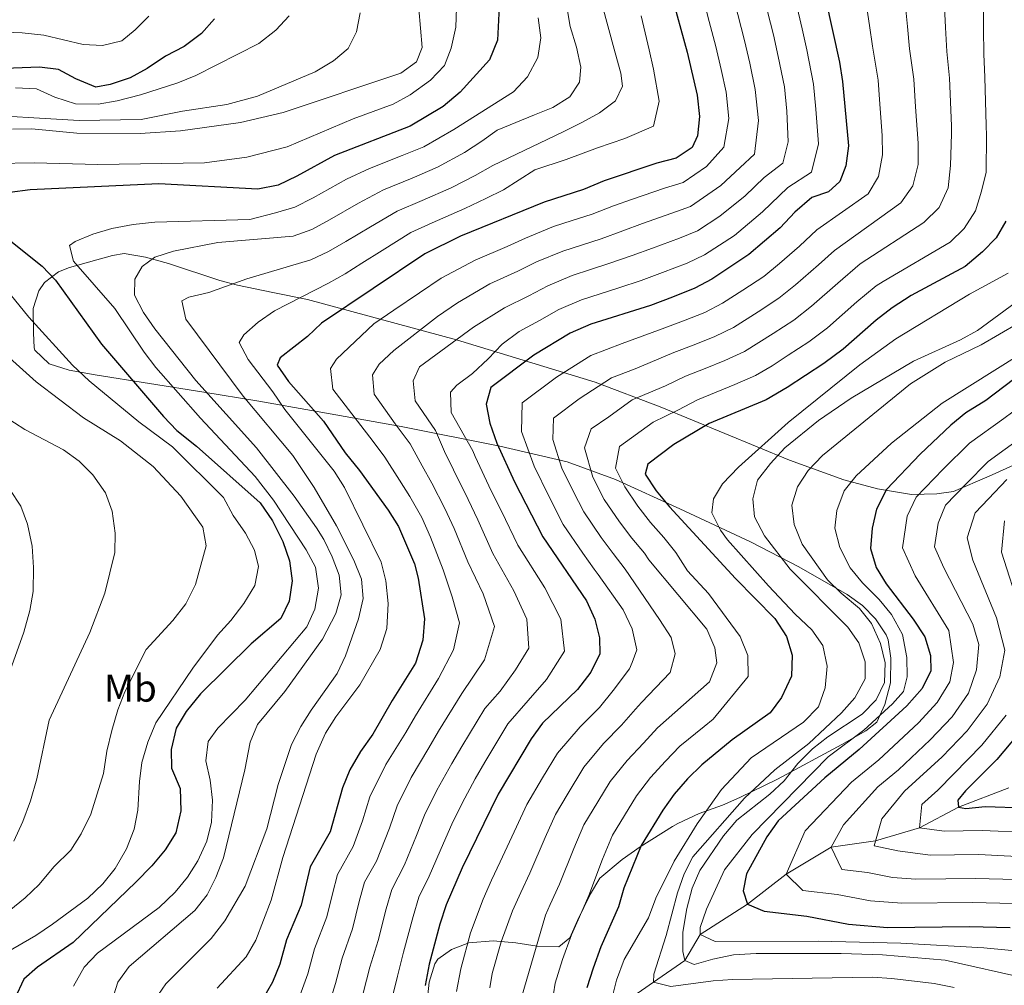
# Model space of a CAD drawing. Units: metres. Extents: x 627099 to 633968, y 4771258 to 4776014.
# Drawn here: x 631182 to 631436, y 4772732 to 4772982 of the extents above; entities that cross this region are included whole.
import ezdxf
from ezdxf.enums import TextEntityAlignment as Align

# ---------------------------------------------------------------- set-up
doc = ezdxf.new("R2010")
doc.units = ezdxf.units.M
doc.header["$MEASUREMENT"] = 0
doc.linetypes.add('DGN Style 3', pattern=[119.95368, 85.6812, -34.27248])
for name, color, linetype, lineweight in [('Nivel 11', 7, 'Continuous', 0), ('Nivel 35', 7, 'Continuous', 0), ('Nivel 37', 7, 'Continuous', 0), ('Nivel 4', 7, 'Continuous', 0), ('Nivel 5', 7, 'Continuous', 0), ('Nivel 57', 7, 'Continuous', 0)]:
    doc.layers.add(name, color=color, linetype=linetype, lineweight=lineweight)
doc.styles.add('Style-Arial Narrow', font='txt')

msp = doc.modelspace()

# ---------------------------------------------------------------- linework, layer by layer
at = {"layer": 'Nivel 11', "color": 142, "linetype": 'DGN Style 3', "lineweight": 13}
msp.add_polyline3d([(631193.82, 4772594.14, 635), (631209.47, 4772606.86, 630), (631213.03, 4772618.29, 625), (631227.16, 4772635.15, 620), (631238.76, 4772645.22, 615), (631249.34, 4772656.25, 610), (631258.51, 4772668.7, 605), (631266.77, 4772680.45, 600), (631279.63, 4772685.25, 595), (631292.4, 4772695.28, 590), (631307.35, 4772709.4, 585), (631316.02, 4772714.16, 580), (631326.34, 4772719.35, 575), (631334.7, 4772725.56, 570), (631345.56, 4772733.04, 565), (631353.59, 4772738.66, 560), (631357.56, 4772745.35, 555), (631369.81, 4772753.19, 550), (631379.84, 4772760.94, 545), (631391.44, 4772767.92, 540), (631402.9, 4772769.59, 535), (631414.27, 4772772.89, 530), (631424.31, 4772778.28, 525), (631437.32, 4772783.28, 520)], dxfattribs=at)
at = {"layer": 'Nivel 35', "color": 92, "linetype": 'DGN Style 3', "lineweight": 0}
for points in [[(631363.39, 4772778.79, 576.63), (631367.81, 4772780.74, 575.36), (631377.59, 4772785.51, 571.75), (631394.17, 4772794.42, 564.9), (631400.39, 4772797.94, 562.46), (631403.23, 4772800.26, 561.72), (631405.31, 4772804.75, 562.42), (631406.74, 4772810.42, 562.7), (631406.85, 4772816.72, 562.95), (631406.18, 4772821.5, 564.24), (631405.63, 4772822.82, 564.66), (631402.92, 4772826.96, 565.92), (631399.49, 4772830.41, 567.18), (631395.59, 4772833.2, 568.44), (631383.07, 4772840.39, 572.82), (631370.55, 4772846.82, 577.99), (631352.32, 4772855.37, 586.76), (631335.72, 4772862.94, 595.54), (631323.27, 4772867.47, 602.4), (631305.87, 4772871.54, 612.23), (631280.36, 4772876.6, 627.14), (631258.68, 4772880.54, 639.48), (631243.08, 4772883.26, 647.66), (631229.34, 4772885.49, 653.87), (631215.35, 4772887.7, 659.09), (631201.33, 4772889.95, 663.07), (631194.6, 4772891.21, 664.16), (631189.44, 4772892.82, 664.36), (631185.74, 4772896.33, 664.3), (631185.57, 4772896.98, 664.24), (631185.34, 4772900.79, 663.5), (631185.27, 4772907.09, 661.67), (631186.76, 4772911.72, 660.75), (631188.24, 4772913.81, 660.2), (631191.82, 4772916.6, 657.99), (631194.69, 4772917.7, 656.42), (631201.73, 4772919.7, 654.34), (631205.79, 4772920.85, 651.6), (631208.77, 4772921.31, 649.94), (631214.32, 4772920.42, 648.48), (631220.26, 4772918.77, 647.25), (631233.49, 4772914.34, 644.81), (631238.1, 4772913.17, 643.46), (631247.2, 4772911.26, 639.86), (631256.15, 4772909.4, 635.58), (631294.63, 4772899.02, 616.37), (631330.43, 4772888.07, 598.16), (631347.24, 4772881.73, 589.49), (631380.65, 4772867.9, 572.14), (631394.71, 4772862.84, 564.89), (631403.36, 4772860.5, 560.34), (631412.15, 4772859.07, 555.81), (631418.76, 4772859.25, 553.17), (631423.05, 4772859.86, 550.67), (631432.26, 4772863.8, 546.33), (631439.29, 4772866.94, 543.89)], [(631286.43, 4772721.91, 610.71), (631287.56, 4772733.02, 609.99), (631289.02, 4772737.77, 609.58), (631289.78, 4772738.97, 609.38), (631293.37, 4772741.5, 607.54), (631297.86, 4772743.18, 606.03), (631304.13, 4772743.74, 604.37), (631309.97, 4772743.22, 601.31), (631315.51, 4772742.33, 598.5), (631321.05, 4772742.2, 594.35), (631323.89, 4772744.53, 591.42), (631325.94, 4772748.94, 590.93), (631329.29, 4772755.86, 588.73), (631331.65, 4772759.93, 586.98), (631337.4, 4772764.74, 584.7), (631342.13, 4772768.04, 583.11), (631350.41, 4772773.25, 578.75), (631351.8, 4772774.07, 578.34), (631357.3, 4772776.62, 577.61), (631363.39, 4772778.79, 576.63)]]:
    msp.add_polyline3d(points, dxfattribs=at)
at = {"layer": 'Nivel 4', "color": 30, "linetype": 'Continuous', "lineweight": 30, "flags": 128}
for points, elevation in [([(631386.53, 4773002.85), (631393.61, 4772970.75), (631394.39, 4772965.81), (631395.93, 4772949.15), (631395.26, 4772944.01), (631393.66, 4772939.96), (631390.76, 4772937.24), (631386.44, 4772935.78), (631382.08, 4772932), (631378.26, 4772927.98), (631370.18, 4772921.05), (631360.56, 4772914.71), (631356.17, 4772912.33), (631350.44, 4772910.06), (631344.74, 4772907.93), (631329.33, 4772903.03), (631323.98, 4772900.71), (631314.58, 4772895.04), (631303.5, 4772886.72), (631302.33, 4772882.41), (631303.24, 4772877.49), (631305.07, 4772872.32), (631309.59, 4772862.35), (631316.91, 4772848.08), (631328.2, 4772831.58), (631330.37, 4772826.83), (631331.57, 4772821.98), (631331.68, 4772817.89), (631329.35, 4772813.16), (631325.93, 4772808.66), (631316.88, 4772799.96), (631313.92, 4772795.93), (631305.44, 4772781.64), (631296.1, 4772762.54), (631291.94, 4772753.02), (631290.34, 4772748.03), (631287.6, 4772737.7), (631286.56, 4772732.19)], 600), ([(631349.98, 4772988.81), (631354.19, 4772973.34), (631356.78, 4772962.27), (631357.41, 4772956.72), (631356.89, 4772951.74), (631355.56, 4772948.7), (631351.4, 4772945.93), (631346.41, 4772944.71), (631332.83, 4772940.09), (631327.42, 4772937.89), (631317.32, 4772934.6), (631295.7, 4772925.78), (631286.44, 4772921.22), (631259.75, 4772903.31), (631256.14, 4772899.84), (631249.06, 4772894.38), (631248.29, 4772892.48), (631251.21, 4772888.24), (631260.25, 4772878.02), (631265.91, 4772869.78), (631269.57, 4772865.26), (631277.02, 4772855.04), (631279.69, 4772850.82), (631283.78, 4772841.15), (631284.73, 4772837.42), (631286.39, 4772826.88), (631285.91, 4772821.44), (631284.05, 4772815.45), (631278.03, 4772805.83), (631273.06, 4772797.16), (631269.83, 4772792.6), (631267.09, 4772787.89), (631265.22, 4772783.26), (631262.01, 4772771.87), (631256.87, 4772762.81), (631254.52, 4772752.95), (631250.77, 4772743.98), (631249.03, 4772737.68), (631247.11, 4772733.06), (631241.97, 4772724.08)], 625), ([(631305.71, 4772986.76), (631305.23, 4772976.44), (631303.17, 4772971.35), (631295.59, 4772962.99), (631291.24, 4772959.33), (631282.64, 4772954.24), (631263.12, 4772946.68), (631253.43, 4772941.31), (631248.55, 4772939.03), (631243.29, 4772937.94), (631217.74, 4772939.3), (631184.48, 4772937.8), (631179.29, 4772937.08)], 650), ([(631232.1, 4772981.96), (631228.78, 4772978.19), (631224.3, 4772974.84), (631219.5, 4772972.34), (631214.73, 4772969.13), (631210.34, 4772966.73), (631205.17, 4772965.02), (631201.45, 4772964.31), (631196.29, 4772966.45), (631191.86, 4772968.89), (631186.91, 4772969.51), (631175.67, 4772969.08)], 675), ([(631436.56, 4772929.71), (631434.01, 4772925.42), (631430.5, 4772921.77), (631426.03, 4772917.99), (631412.06, 4772910.49), (631407.21, 4772907.26), (631403.04, 4772904.09), (631394.57, 4772896.62), (631389.51, 4772892.87), (631380.09, 4772886.72), (631374.67, 4772883.55), (631359.89, 4772877.38), (631350.78, 4772872), (631344.03, 4772866.86), (631343.39, 4772864.29), (631346.25, 4772860.04), (631349.66, 4772855.87), (631366.74, 4772837.31), (631376.91, 4772827.01), (631379.85, 4772822.34), (631381.33, 4772817.57), (631381.15, 4772812.13), (631378.63, 4772806.58), (631375.64, 4772802.59), (631365.89, 4772795.62), (631358.06, 4772789.19), (631354.29, 4772785.56), (631350.87, 4772781.58), (631347.95, 4772777.52), (631342.32, 4772768.35), (631337.88, 4772757.33), (631336.52, 4772752.52), (631331.94, 4772742.2), (631329.91, 4772736.66), (631328.3, 4772731.54)], 575), ([(631177.83, 4772925.88), (631187.6, 4772918.06), (631191.04, 4772914.42), (631202.96, 4772897.94), (631218.97, 4772879.2), (631222.41, 4772875.57), (631227.52, 4772871.5), (631243.9, 4772856.88), (631247.07, 4772852.22), (631249.76, 4772846.91), (631251.48, 4772841.88), (631252.2, 4772836.76), (631251.44, 4772831.5), (631249.25, 4772827.01), (631241.63, 4772820.44), (631228.51, 4772807.5), (631224.83, 4772802.97), (631222.22, 4772798.71), (631220.94, 4772793.19), (631220.99, 4772788.31), (631223.26, 4772783.08), (631223.45, 4772777.34), (631222.17, 4772771.58), (631219.41, 4772767.27), (631215.92, 4772763.07), (631211.81, 4772758.87), (631195.62, 4772743.28), (631186.41, 4772736.94), (631182.9, 4772733.85), (631180.52, 4772728.81)], 650), ([(631448.21, 4772896.12), (631431.38, 4772883.38), (631426.21, 4772880.16), (631422.36, 4772876.98), (631414.44, 4772869.44), (631405.74, 4772860.34), (631403.13, 4772855.28), (631402.01, 4772850.38), (631401.61, 4772845.09), (631403.03, 4772840.22), (631405.67, 4772835.98), (631412.63, 4772826.86), (631415.66, 4772822.27), (631417.07, 4772817.47), (631417.19, 4772813.46), (631414.97, 4772808.96), (631411.01, 4772804.41), (631398.66, 4772793.12), (631389.77, 4772785.84), (631377.71, 4772774.7), (631374.85, 4772770.6), (631369.53, 4772761.01), (631368.73, 4772756.6), (631369.81, 4772753.19), (631374.11, 4772751.35), (631385.18, 4772750.08), (631395.87, 4772748.02), (631406, 4772747.2), (631427.18, 4772747.46), (631437.69, 4772747.15)], 550), ([(631441.47, 4772799.19), (631434.25, 4772790.61), (631426.09, 4772782.45), (631424.11, 4772780.05), (631424.31, 4772778.28), (631426.21, 4772777.87), (631431.21, 4772778.42), (631441.42, 4772778.11)], 525)]:
    msp.add_lwpolyline(points, dxfattribs=dict(at, elevation=elevation))
at = {"layer": 'Nivel 5', "color": 30, "linetype": 'Continuous', "lineweight": 0, "flags": 128}
for points, elevation in [([(631216.72, 4772901.84), (631213.79, 4772906.09), (631211.49, 4772910.53), (631211.55, 4772914.68), (631213.41, 4772917.94), (631216.74, 4772920.42), (631221.5, 4772921.96), (631232.95, 4772924.16), (631252.42, 4772925.8), (631257.24, 4772927.57), (631261.83, 4772930.05), (631269.3, 4772934.38), (631275.77, 4772937.78), (631283.16, 4772940.83), (631289.72, 4772943.61), (631296.73, 4772947.42), (631301.19, 4772950.37), (631305.11, 4772953.19), (631309.97, 4772955.14), (631314.83, 4772957.15), (631319.51, 4772959.04), (631323.88, 4772961.78), (631326.4, 4772965.6), (631326.72, 4772969.45), (631325.62, 4772974.63), (631323.97, 4772979.99), (631322.38, 4772989.74)], 640), ([(631319.7, 4772729.99), (631320.16, 4772732.77), (631322, 4772738.93), (631324.34, 4772745.28), (631326.39, 4772749.93), (631328.87, 4772755.42), (631332.34, 4772764.78), (631334.94, 4772771.01), (631338.06, 4772776.14), (631341.15, 4772781.2), (631344.79, 4772785.95), (631348.62, 4772790.18), (631352.32, 4772793.98), (631358.59, 4772799.13), (631360.95, 4772801), (631369.99, 4772811.98), (631369.92, 4772817.48), (631367.91, 4772822.4), (631359.73, 4772833.43), (631354.31, 4772839.32), (631351.33, 4772844.05), (631348.19, 4772847.94), (631344.8, 4772851.84), (631341.51, 4772856), (631338.09, 4772861.05), (631335.72, 4772865.89), (631336.72, 4772871.43), (631345.42, 4772877.74), (631351.84, 4772880.84), (631356.86, 4772883.49), (631361.69, 4772885.46), (631366.52, 4772887.45), (631371.85, 4772889.78), (631376.18, 4772892.31), (631380.36, 4772895.05), (631385.64, 4772898.51), (631390.45, 4772902.16), (631398.08, 4772908.87), (631403.06, 4772912.96), (631404.89, 4772914.08), (631422.13, 4772924.24), (631425.81, 4772927.76), (631428.69, 4772932.32), (631430.28, 4772937.41), (631431.45, 4772942.31), (631431.55, 4772951.78), (631431.49, 4772954.42), (631431.16, 4772966.89), (631430.87, 4772972.85), (631430.78, 4772979.43), (631430.66, 4772991.03)], 580), ([(631381.77, 4772904.14), (631386.33, 4772907.7), (631393.12, 4772913.65), (631398.9, 4772918.67), (631415.4, 4772929.31), (631419.32, 4772933.26), (631421.64, 4772938.3), (631422.25, 4772944.11), (631422.55, 4772952.25), (631422.49, 4772954.35), (631421.97, 4772966.62), (631421.29, 4772973.54), (631420.95, 4772979.7), (631420.44, 4772990.3)], 585), ([(631284.45, 4772989.64), (631285.79, 4772974.57), (631284.3, 4772970.84), (631280.24, 4772967.97), (631249.87, 4772957.77), (631238.85, 4772955.14), (631223.33, 4772953.01), (631212.91, 4772952.33), (631196.6, 4772952.44), (631184.92, 4772953.52), (631179.91, 4772953.46)], 660), ([(631331.25, 4772838.34), (631330.23, 4772839.74), (631327.29, 4772843.87), (631322.2, 4772851.32), (631318.55, 4772858.44), (631314.7, 4772866.38), (631311.4, 4772875.36), (631311.6, 4772882.75), (631320.47, 4772889.4), (631329.34, 4772894.96), (631337.43, 4772898.03), (631347.77, 4772901.82), (631353.25, 4772903.91), (631358.76, 4772906.11), (631363.39, 4772908.48), (631368.64, 4772911.86), (631374.04, 4772915.41), (631378.09, 4772918.77), (631383.21, 4772923.2), (631387.75, 4772927.43), (631401.02, 4772936.75), (631403.66, 4772941.24), (631404.69, 4772946.81), (631404.63, 4772951.82), (631403.95, 4772961.16), (631403.59, 4772966.08), (631402.12, 4772974.93), (631401.29, 4772980.24), (631400, 4772988.84)], 595), ([(631350.8, 4772895.71), (631356.07, 4772897.76), (631361.35, 4772899.89), (631366.21, 4772902.24), (631372.55, 4772906.26), (631377.91, 4772909.78), (631382.21, 4772913.23), (631388.17, 4772918.42), (631392.25, 4772922.11), (631409.4, 4772934.41), (631412.52, 4772938.85), (631413.92, 4772944.3), (631413.92, 4772949.8), (631413.19, 4772959.26), (631412.78, 4772966.35), (631411.7, 4772974.24), (631411.12, 4772979.97), (631410.22, 4772989.57)], 590), ([(631385.15, 4772973.93), (631383.94, 4772979.35), (631382.01, 4772987.56)], 605), ([(631175.52, 4772944.57), (631185.53, 4772944.78), (631201.97, 4772944.33), (631229.52, 4772944.77), (631240.45, 4772946.19), (631250.87, 4772948.9), (631267.95, 4772956.11), (631278.29, 4772959.9), (631282.65, 4772962.33), (631287.91, 4772966.08), (631291.54, 4772969.88), (631293.27, 4772974.37), (631294.43, 4772979.82), (631294.62, 4772984.82)], 655), ([(631268.15, 4772842.12), (631263.65, 4772850.99), (631257.87, 4772860.89), (631252.35, 4772869.1), (631239.51, 4772884.44), (631224.75, 4772904.33), (631223.65, 4772909.08), (631225.54, 4772910.02), (631230.65, 4772911.24), (631240.45, 4772914.78), (631256.99, 4772919.72), (631261.58, 4772921.83), (631266.02, 4772924.42), (631272.39, 4772928.23), (631279.32, 4772932.26), (631285.75, 4772935.03), (631293.26, 4772938.29), (631299.47, 4772941.46), (631303.99, 4772944.06), (631322.22, 4772952.77), (631327.01, 4772955.21), (631331.57, 4772957.7), (631335.69, 4772960.75), (631337.53, 4772964.56), (631337.13, 4772967.97), (631335.66, 4772973.21), (631332.07, 4772986.21)], 635), ([(631273.26, 4772903.19), (631278.46, 4772906.68), (631285.11, 4772911.13), (631290.65, 4772914.92), (631299.48, 4772919.63), (631307.74, 4772923.17), (631312.47, 4772925.3), (631319.72, 4772928.28), (631324.48, 4772929.82), (631329.71, 4772931.52), (631335.22, 4772933.66), (631340.14, 4772935.38), (631348.36, 4772938.24), (631353.23, 4772939.69), (631359.24, 4772943.82), (631363.66, 4772948.84), (631365.02, 4772956.2), (631364.3, 4772962.98), (631363.02, 4772968.84), (631361.63, 4772974.84), (631359.88, 4772981.27), (631358.69, 4772985.9)], 620), ([(631322.13, 4772921.97), (631332, 4772925.16), (631337.6, 4772927.23), (631342.72, 4772929.05), (631350.31, 4772931.76), (631355.07, 4772933.44), (631362.92, 4772938.94), (631367.91, 4772943.53), (631371.6, 4772947.03), (631372.63, 4772955.68), (631371.82, 4772963.68), (631370.39, 4772970.53), (631369.07, 4772976.34), (631366.46, 4772986.46)], 615), ([(631352.26, 4772925.28), (631356.9, 4772927.2), (631362.67, 4772931), (631369.18, 4772936.27), (631374.09, 4772940.95), (631378.95, 4772944.67), (631380.32, 4772950.18), (631379.97, 4772958.15), (631379.35, 4772964.39), (631377.77, 4772972.23), (631376.51, 4772977.85), (631374.23, 4772987.01)], 610), ([(631215.18, 4772982.69), (631211.64, 4772979.16), (631208.23, 4772976.3), (631203.18, 4772975.08), (631198.18, 4772975.33), (631188.07, 4772977.72), (631182.45, 4772978.39), (631166.37, 4772978.93)], 680), ([(631167.91, 4772957.44), (631197.15, 4772955.67), (631213.15, 4772955.98), (631223.88, 4772958.12), (631235.28, 4772959.85), (631243.26, 4772962.02), (631258.16, 4772968.24), (631262.89, 4772971.11), (631266.69, 4772974.34), (631268.85, 4772978.63), (631269.8, 4772983.54)], 665), ([(631180.72, 4772964.11), (631186.17, 4772963.87), (631190.89, 4772961.72), (631196.23, 4772960.02), (631202.1, 4772959.9), (631207.02, 4772960.79), (631213, 4772962.35), (631222.67, 4772965.44), (631227.31, 4772967.32), (631243.55, 4772975.59), (631247.94, 4772979.02), (631251.44, 4772982.72)], 670), ([(631258.19, 4772840.24), (631255.83, 4772844.76), (631247.33, 4772857.62), (631242.64, 4772863.7), (631228.5, 4772878.82), (631217.01, 4772891.87), (631213.97, 4772895.84), (631206.38, 4772907.14), (631195.73, 4772919.36), (631194.64, 4772923.38), (631196.1, 4772924.43), (631200.72, 4772926.34), (631205.64, 4772927.78), (631211.11, 4772928.86), (631216.75, 4772929.44), (631241.24, 4772930.1), (631247.85, 4772931.87), (631252.89, 4772933.3), (631257.63, 4772935.68), (631266.21, 4772940.53), (631272.21, 4772943.3), (631280.57, 4772946.63), (631286.18, 4772948.92), (631293.99, 4772953.37), (631309.39, 4772963.08), (631313.01, 4772966.98), (631315.64, 4772971.96), (631316.43, 4772977.1), (631315.7, 4772982.22)], 645), ([(631288.33, 4772929.23), (631296.79, 4772932.98), (631302.22, 4772935.51), (631306.79, 4772937.75), (631314.9, 4772942.96), (631322.98, 4772945.6), (631331.1, 4772948.65), (631338.17, 4772951.06), (631345.49, 4772954.25), (631346.97, 4772960.67), (631345.56, 4772969), (631344.4, 4772973.96), (631342.35, 4772982.74)], 630), ([(631277.7, 4772727.63), (631279.41, 4772734.55), (631280.98, 4772740.75), (631283.41, 4772749.99), (631284.92, 4772754.98), (631287.55, 4772760.46), (631291.31, 4772768.96), (631293.44, 4772773.87), (631296.12, 4772779.33), (631299.46, 4772785.61), (631302, 4772789.92), (631307.94, 4772799.83), (631313.19, 4772805.83), (631317.92, 4772811.21), (631322.53, 4772818.6), (631321.57, 4772826.84), (631317.42, 4772834.93), (631310.47, 4772845.95), (631306.24, 4772854.73), (631303.61, 4772860.04), (631299.46, 4772868.86), (631298.85, 4772870.34), (631293.23, 4772880.23), (631293.11, 4772885.48), (631294.73, 4772887.34), (631298.79, 4772890.32), (631302.84, 4772894.09), (631306.4, 4772897.92), (631310.8, 4772901.18), (631316.08, 4772904), (631321.1, 4772906.85), (631326.93, 4772909.34), (631336.57, 4772912.43), (631342.36, 4772914.36), (631347.87, 4772916.39), (631354.21, 4772918.8), (631358.73, 4772920.95), (631366.42, 4772926.02), (631373.72, 4772932.12), (631380.26, 4772938.36), (631386.31, 4772942.31), (631388.13, 4772949.67), (631387.49, 4772958.63), (631386.87, 4772965.1), (631385.15, 4772973.93)], 605), ([(631232.81, 4772731.47), (631240.35, 4772739.56), (631242.83, 4772743.9), (631246.73, 4772754.19), (631249.82, 4772765.28), (631258.43, 4772791.95), (631260.81, 4772797.36), (631263.49, 4772801.58), (631269.63, 4772809.87), (631274.92, 4772819.01), (631276.66, 4772824.45), (631276.97, 4772830.91), (631276.35, 4772836.7), (631275.21, 4772841.58), (631265.74, 4772860.84), (631263.08, 4772865.07), (631250.29, 4772881), (631247.18, 4772885.6), (631240.85, 4772893.9), (631238.54, 4772898.33), (631239.67, 4772900.3), (631243.45, 4772903.58), (631247.63, 4772906.54), (631261.55, 4772913.65), (631265.92, 4772916.1), (631270.22, 4772918.79), (631275.48, 4772922.09), (631282.88, 4772926.74), (631288.33, 4772929.23)], 630), ([(631270.53, 4772730.15), (631272.25, 4772736.91), (631274.37, 4772743.8), (631276.47, 4772751.94), (631277.91, 4772756.94), (631281.17, 4772763.31), (631284.33, 4772770.89), (631286.38, 4772776.22), (631289.55, 4772782.65), (631293.48, 4772789.58), (631296.01, 4772793.9), (631301.97, 4772803.74), (631305.91, 4772808.23), (631309.92, 4772813.77), (631313.37, 4772819.31), (631312.77, 4772826.85), (631309.47, 4772834.15), (631304.03, 4772843.82), (631300.14, 4772852.49), (631297.63, 4772857.74), (631293.85, 4772865.41), (631291.57, 4772870.13), (631289.23, 4772875.55), (631283.95, 4772883.24), (631283.46, 4772888.43), (631285.06, 4772892.06), (631299.07, 4772902.32), (631307.03, 4772907.33), (631313.3, 4772910.39), (631318.23, 4772913), (631324.53, 4772915.66), (631329.29, 4772917.18), (631334.29, 4772918.79), (631339.98, 4772920.8), (631345.29, 4772922.72), (631352.26, 4772925.28)], 610), ([(631261.29, 4772726), (631263.37, 4772732.66), (631265.09, 4772739.26), (631267.75, 4772746.85), (631269.54, 4772753.9), (631270.89, 4772758.9), (631273.98, 4772764.33), (631277.34, 4772772.82), (631279.33, 4772778.56), (631282.97, 4772785.96), (631287.5, 4772793.55), (631290.01, 4772797.88), (631295.99, 4772807.64), (631301.91, 4772816.33), (631304.46, 4772824.92), (631301.51, 4772833.38), (631297.6, 4772841.69), (631294.04, 4772850.24), (631291.65, 4772855.43), (631288.24, 4772861.95), (631285.74, 4772866.45), (631282.68, 4772872.12), (631278.78, 4772877.3), (631273.37, 4772884.94), (631272.95, 4772890), (631274.63, 4772892.77), (631278.43, 4772896.3), (631289.7, 4772905.03), (631294.86, 4772908.62), (631303.25, 4772913.48), (631310.52, 4772916.78), (631315.35, 4772919.15), (631322.13, 4772921.97)], 615), ([(631209.38, 4772767.48), (631211.4, 4772772.58), (631212.36, 4772777.49), (631212.72, 4772784.87), (631213.36, 4772789.83), (631214.9, 4772795.04), (631216.94, 4772800.04), (631226.49, 4772814.18), (631232.92, 4772822.69), (631236.36, 4772826.52), (631239.67, 4772830.89), (631242.55, 4772835.51), (631243.53, 4772840.41), (631242.5, 4772844.67), (631240.17, 4772849.1), (631236.96, 4772853.65), (631234.46, 4772858.26), (631221.29, 4772871.37), (631212.6, 4772877.86), (631199.77, 4772888.46), (631195.44, 4772892.51), (631184.17, 4772904.87), (631173.7, 4772917.67)], 655), ([(631437.17, 4772916.23), (631427.18, 4772910.84), (631408.11, 4772899.27), (631398.84, 4772892.56), (631380.32, 4772877.62), (631367.5, 4772866.11), (631363.34, 4772861.84), (631361, 4772857.96), (631360.58, 4772854.34), (631362.81, 4772849.86), (631364.61, 4772847.38), (631375.26, 4772835.41), (631382.13, 4772828.16), (631386.43, 4772824.12), (631389.25, 4772819.99), (631390.41, 4772814.69), (631389.87, 4772809.08), (631388.17, 4772804.18), (631384.31, 4772800.25), (631370.8, 4772790.96), (631363.13, 4772782.81), (631356.8, 4772773.91), (631350.91, 4772764.28), (631346.15, 4772754.72), (631344.2, 4772749.63), (631337.99, 4772738.87), (631335.99, 4772733.59), (631334.79, 4772728.74)], 570), ([(631423.17, 4772731.63), (631418.02, 4772732.68), (631407.07, 4772734), (631402.06, 4772734.31), (631365.96, 4772733.7), (631360.97, 4772733.36), (631350.03, 4772731.87), (631345.56, 4772733.04), (631345.6, 4772735.11), (631348.84, 4772745.05), (631351.77, 4772756.08), (631353.42, 4772760.99), (631355.72, 4772765.44), (631369.01, 4772780.6), (631376.87, 4772787.9), (631385.64, 4772794.73), (631394.11, 4772802.65), (631397.54, 4772806.48), (631400.17, 4772811.46), (631400.18, 4772815.85), (631398.6, 4772820.72), (631395.7, 4772824.8), (631380.87, 4772839.78), (631374.2, 4772848.36), (631371.63, 4772853.28), (631371.21, 4772857.91), (631372.43, 4772862.76), (631375.75, 4772867.07), (631379.49, 4772871.09), (631388.13, 4772878.14), (631396.56, 4772883.98), (631412.71, 4772893.47), (631424.8, 4772899.05), (631429.19, 4772901.45), (631438.98, 4772908.57)], 565), ([(631254.2, 4772729.53), (631256.2, 4772735.17), (631257.93, 4772741.62), (631261.13, 4772749.9), (631262.61, 4772755.85), (631263.88, 4772760.85), (631267.99, 4772768.1), (631270.35, 4772774.76), (631272.27, 4772780.91), (631276.4, 4772789.28), (631281.52, 4772797.52), (631284.02, 4772801.85), (631290.02, 4772811.54), (631293.91, 4772818.88), (631295.43, 4772825.9), (631293.56, 4772832.6), (631291.16, 4772839.56), (631287.94, 4772848), (631285.67, 4772853.12), (631282.63, 4772858.5), (631279.9, 4772862.77), (631276.13, 4772868.69), (631273.09, 4772872.73), (631262.73, 4772886.29), (631262.11, 4772891.6), (631263.61, 4772894.06), (631273.26, 4772903.19)], 620), ([(631310.87, 4772727.04), (631317.61, 4772750.34), (631318.82, 4772753.08), (631321.23, 4772758.33), (631324.93, 4772767.59), (631327.57, 4772773.67), (631331.18, 4772779.66), (631334.34, 4772784.88), (631338.71, 4772790.32), (631342.94, 4772794.8), (631346.58, 4772798.77), (631360, 4772810.66), (631361.9, 4772815.51), (631361.37, 4772819.41), (631359.29, 4772824.28), (631344.35, 4772842.21), (631343.19, 4772843.85), (631339.94, 4772847.8), (631336.77, 4772851.96), (631332.79, 4772857.8), (631329.87, 4772863.51), (631327.71, 4772871.11), (631329.41, 4772876), (631333.96, 4772879.16), (631340.06, 4772883.48), (631348.59, 4772887.15), (631353.83, 4772889.6), (631358.88, 4772891.61), (631363.93, 4772893.67), (631369.03, 4772896.02), (631376.46, 4772900.65), (631381.77, 4772904.14)], 585), ([(631439.62, 4772903.23), (631430.21, 4772897.76), (631420.88, 4772893.25), (631411.95, 4772887.63), (631389.23, 4772869.11), (631385.52, 4772865.24), (631382.75, 4772861.07), (631381.26, 4772856.26), (631381.89, 4772851.29), (631383.97, 4772846.24), (631390.45, 4772837.04), (631394.01, 4772833.53), (631398.78, 4772829.62), (631401.87, 4772825.68), (631404.13, 4772820.51), (631405.41, 4772815.58), (631405.19, 4772810.5), (631403.08, 4772805.96), (631399.45, 4772802.31), (631390.54, 4772796.39), (631386.61, 4772793.3), (631382.8, 4772789.53), (631379.3, 4772785.02), (631375.62, 4772781.63), (631367.03, 4772774.93), (631363.62, 4772770.85), (631357.51, 4772761.9), (631355.51, 4772757.32), (631354.17, 4772752.06), (631353.1, 4772745.98), (631353.07, 4772740.98), (631353.59, 4772738.66)], 560), ([(631453.75, 4772903.8), (631420.11, 4772882.68), (631407.02, 4772872.28), (631397.92, 4772863.86), (631394.76, 4772859.97), (631392.93, 4772854.94), (631392.37, 4772850.35), (631393.71, 4772845.36), (631396.33, 4772840.06), (631399.5, 4772836.2), (631403.83, 4772831.92), (631407.05, 4772828.04), (631409.86, 4772822.88), (631411.01, 4772816.96), (631411.03, 4772811.96), (631410.1, 4772808.16), (631407.28, 4772804.97), (631399.89, 4772798.14), (631390.63, 4772791.25), (631371, 4772771.19), (631363.85, 4772762.03), (631359.22, 4772751.91), (631357.6, 4772747.18), (631357.56, 4772745.35)], 555), ([(631205.63, 4772728.14), (631207.16, 4772733.04), (631210.09, 4772737.1), (631227.04, 4772751.55), (631230.23, 4772755.62), (631232.51, 4772760.07), (631234.43, 4772765.16), (631239.93, 4772787.87), (631241.32, 4772795.03), (631243.27, 4772799.64), (631250.33, 4772808.15), (631260.06, 4772821.71), (631263.47, 4772828.29), (631264.83, 4772833.1), (631264.33, 4772838.2), (631262.51, 4772842.92), (631260.33, 4772847.4), (631258.44, 4772850.47), (631252.67, 4772858.64), (631242.98, 4772871.09), (631227.27, 4772888.55), (631216.72, 4772901.84)], 640), ([(631177.47, 4772895.94), (631186.07, 4772888.17), (631198.26, 4772878.9), (631207.85, 4772872.95), (631216.25, 4772866.32), (631223.43, 4772858.61), (631229.15, 4772850.61), (631230, 4772845.79), (631227.24, 4772835.8), (631224.74, 4772830.76), (631221.37, 4772826.51), (631214.49, 4772818.97), (631208.96, 4772808.09), (631207.16, 4772803.43), (631205.63, 4772798.03), (631204.29, 4772792.76), (631203.44, 4772786.95), (631200.18, 4772776.48), (631197.66, 4772771.34), (631195, 4772767.11), (631190.59, 4772762.85), (631186.85, 4772758.27), (631183.23, 4772754.82), (631179.12, 4772751.47)], 660), ([(631303.24, 4772731.59), (631303.88, 4772735.23), (631306.17, 4772743.48), (631309.14, 4772751.44), (631311.25, 4772756.23), (631313.59, 4772761.23), (631317.51, 4772770.4), (631320.19, 4772776.32), (631323.25, 4772781.48), (631327.53, 4772788.57), (631332.64, 4772794.69), (631337.27, 4772799.42), (631340.84, 4772803.57), (631342.45, 4772805.29), (631349.81, 4772813.07), (631351.1, 4772817.92), (631350.07, 4772822.06), (631347.08, 4772826.79), (631338.19, 4772839.76), (631335.09, 4772843.77), (631332.03, 4772847.92), (631327.5, 4772854.56), (631324.76, 4772859.9), (631321.87, 4772865.86), (631319.55, 4772873.24), (631319.71, 4772878.78), (631326.36, 4772883.77), (631334.7, 4772889.22), (631340.77, 4772891.52), (631350.8, 4772895.71)], 590), ([(631452.33, 4772890.77), (631436.05, 4772878.65), (631427.19, 4772872.3), (631420.33, 4772865.6), (631413.37, 4772858.32), (631411.08, 4772853.46), (631409.86, 4772845.31), (631413.11, 4772838.02), (631421.82, 4772823.91), (631423.03, 4772815.63), (631422.05, 4772810.6), (631418.83, 4772805.29), (631414.03, 4772800.02), (631403.75, 4772790.51), (631396.64, 4772784.68), (631384.75, 4772772.14), (631379.84, 4772760.94), (631384.15, 4772756.74), (631393.01, 4772755.72), (631401.56, 4772754.07), (631409.66, 4772753.41), (631427.99, 4772753.65), (631438.44, 4772753.34)], 545), ([(631180.28, 4772769.49), (631182.6, 4772774.53), (631184.62, 4772779.93), (631186.26, 4772785.57), (631189.38, 4772800.76), (631199.93, 4772823.43), (631203.84, 4772833.55), (631206.34, 4772844.09), (631206.48, 4772849.09), (631205.67, 4772854.78), (631203.99, 4772859.48), (631200.73, 4772864.13), (631197.21, 4772867.69), (631193.12, 4772870.58), (631183.13, 4772875.83), (631177.82, 4772879.32)], 665), ([(631439.18, 4772759.54), (631428.79, 4772759.84), (631413.32, 4772759.63), (631407.25, 4772760.12), (631400.83, 4772761.36), (631394.19, 4772762.12), (631391.44, 4772767.92), (631394.64, 4772773.67), (631403.5, 4772783.52), (631408.84, 4772787.89), (631417.04, 4772795.63), (631422.68, 4772801.62), (631426.9, 4772807.75), (631429, 4772813.78), (631429.54, 4772820.32), (631427.99, 4772825.55), (631420.55, 4772840.06), (631418.11, 4772845.53), (631419.03, 4772851.64), (631420.99, 4772856.3), (631426.21, 4772861.76), (631432.02, 4772867.62), (631440.73, 4772873.92)], 540), ([(631444.41, 4772765.27), (631429.6, 4772766.03), (631416.98, 4772765.84), (631408.66, 4772767), (631402.51, 4772768.24), (631404.53, 4772775.21), (631410.37, 4772782.36), (631420.06, 4772791.24), (631426.53, 4772797.95), (631431.76, 4772804.9), (631434.97, 4772811.93), (631436.33, 4772818.8), (631434.15, 4772827.19), (631427.99, 4772842.1), (631426.53, 4772847.86), (631428.61, 4772854.28), (631432.1, 4772857.92), (631436.85, 4772862.93)], 535), ([(631175.36, 4772802.75), (631182.87, 4772823.49), (631184.46, 4772829.07), (631185.28, 4772834), (631185.37, 4772840.19), (631185.03, 4772845.74), (631183.83, 4772851.36), (631182.06, 4772856.04), (631179.26, 4772860.35)], 670), ([(631436.24, 4772852.26), (631435.43, 4772844.15), (631440.32, 4772828.83)], 530), ([(631195.7, 4772732.02), (631198.48, 4772736.88), (631201.93, 4772740.52), (631217.86, 4772752.34), (631221.97, 4772756.29), (631225.16, 4772760.18), (631227.85, 4772764.4), (631230.12, 4772769.46), (631231.35, 4772774.37), (631231.65, 4772780.05), (631231.04, 4772785.24), (631229.88, 4772790.23), (631230.5, 4772795.19), (631232.96, 4772798.7), (631240.01, 4772805.93), (631255.99, 4772824.88), (631258.09, 4772829.4), (631258.98, 4772834.86), (631258.19, 4772840.24)], 645), ([(631216.74, 4772728.46), (631219.54, 4772732.62), (631231.28, 4772744.33), (631234.77, 4772748.84), (631240.02, 4772757.82), (631245.66, 4772772.64), (631248.59, 4772784.13), (631252.06, 4772794.45), (631254.43, 4772799.06), (631257.12, 4772803.34), (631263.83, 4772812.78), (631265.93, 4772817.32), (631269.35, 4772826.9), (631270.51, 4772832.16), (631270.11, 4772837.15), (631268.15, 4772842.12)], 635), ([(631294.68, 4772730.61), (631295.74, 4772736.47), (631298.25, 4772745.76), (631301.54, 4772754.52), (631303.67, 4772759.39), (631305.94, 4772764.13), (631310.1, 4772773.21), (631312.81, 4772778.98), (631316.9, 4772785.86), (631320.72, 4772792.25), (631326.56, 4772799.05), (631331.6, 4772804.04), (631335.1, 4772808.36), (631339.34, 4772814.02), (631340.03, 4772815.67), (631341.21, 4772818.92), (631339.98, 4772824.35), (631337.67, 4772829.21), (631331.25, 4772838.34)], 595), ([(631436.62, 4772802.04), (631430.39, 4772794.28), (631423.08, 4772786.84), (631419.02, 4772782.66), (631414.83, 4772778.98), (631414.27, 4772772.89), (631420.65, 4772772.06), (631430.41, 4772772.23), (631442.91, 4772771.69)], 530), ([(631172.34, 4772737.24), (631185.99, 4772745.1), (631190.32, 4772748.03), (631199.39, 4772754.78), (631203.25, 4772758.43), (631206.45, 4772762.38), (631209.38, 4772767.48)], 655), ([(631357.56, 4772745.35), (631361.5, 4772743.56), (631388.07, 4772743.63), (631409.4, 4772743.09), (631430.86, 4772741.87), (631443.46, 4772740.68)], 555), ([(631353.59, 4772738.66), (631356.04, 4772737.59), (631360.85, 4772738.99), (631366.16, 4772740.09), (631372.03, 4772740.47), (631394.01, 4772740.48), (631404.67, 4772740.11), (631420.85, 4772738.72), (631442.29, 4772733.9)], 560)]:
    msp.add_lwpolyline(points, dxfattribs=dict(at, elevation=elevation))
at = {"layer": 'Nivel 57', "color": 92, "linetype": 'DGN Style 3', "lineweight": 0}
msp.add_polyline3d([(631439.29, 4772866.94, 543.89), (631432.26, 4772863.8, 546.33), (631423.05, 4772859.86, 550.67), (631418.76, 4772859.25, 553.17), (631412.15, 4772859.07, 555.81), (631403.36, 4772860.5, 560.34), (631394.71, 4772862.84, 564.89), (631380.65, 4772867.9, 572.14), (631347.24, 4772881.73, 589.49), (631330.43, 4772888.07, 598.16), (631294.63, 4772899.02, 616.37), (631256.15, 4772909.4, 635.58), (631247.2, 4772911.26, 639.86), (631238.1, 4772913.17, 643.46), (631233.49, 4772914.34, 644.81), (631220.26, 4772918.77, 647.25), (631214.32, 4772920.42, 648.48), (631208.77, 4772921.31, 649.94), (631205.79, 4772920.85, 651.6), (631201.73, 4772919.7, 654.34), (631194.69, 4772917.7, 656.42), (631191.82, 4772916.6, 657.99), (631188.24, 4772913.81, 660.2), (631186.76, 4772911.72, 660.75), (631185.27, 4772907.09, 661.67), (631185.34, 4772900.79, 663.5), (631185.57, 4772896.98, 664.24), (631185.74, 4772896.33, 664.3), (631189.44, 4772892.82, 664.36), (631194.6, 4772891.21, 664.16), (631201.33, 4772889.95, 663.07), (631215.35, 4772887.7, 659.09), (631229.34, 4772885.49, 653.87), (631243.08, 4772883.26, 647.66), (631258.68, 4772880.54, 639.48), (631280.36, 4772876.6, 627.14), (631305.87, 4772871.54, 612.23), (631323.27, 4772867.47, 602.4), (631335.72, 4772862.94, 595.54), (631352.32, 4772855.37, 586.76), (631370.55, 4772846.82, 577.99), (631383.07, 4772840.39, 572.82), (631395.59, 4772833.2, 568.44), (631399.49, 4772830.41, 567.18), (631402.92, 4772826.96, 565.92), (631405.63, 4772822.82, 564.66), (631406.18, 4772821.5, 564.24), (631406.85, 4772816.72, 562.95), (631406.74, 4772810.42, 562.7), (631405.31, 4772804.75, 562.42), (631403.23, 4772800.26, 561.72), (631400.39, 4772797.94, 562.46), (631394.17, 4772794.42, 564.9), (631377.59, 4772785.51, 571.75), (631367.81, 4772780.74, 575.36), (631363.39, 4772778.79, 576.63), (631357.3, 4772776.62, 577.61), (631351.8, 4772774.07, 578.34), (631350.41, 4772773.25, 578.75), (631342.13, 4772768.04, 583.11), (631337.4, 4772764.74, 584.7), (631331.65, 4772759.93, 586.98), (631329.29, 4772755.86, 588.73), (631325.94, 4772748.94, 590.93), (631323.89, 4772744.53, 591.42), (631321.05, 4772742.2, 594.35), (631315.51, 4772742.33, 598.5), (631309.97, 4772743.22, 601.31), (631304.13, 4772743.74, 604.37), (631297.86, 4772743.18, 606.03), (631293.37, 4772741.5, 607.54), (631289.78, 4772738.97, 609.38), (631289.02, 4772737.77, 609.58), (631287.56, 4772733.02, 609.99), (631286.43, 4772721.91, 610.71)], dxfattribs=at)

# ---------------------------------------------------------------- texts
at = {"layer": 'Nivel 37', "color": 92, "linetype": 'Continuous', "lineweight": 0, "style": 'Style-Arial Narrow'}
msp.add_text('Mb', height=7, dxfattribs=at).set_placement((631210.4, 4772809.01, 659.66), align=Align.MIDDLE_CENTER)

doc.saveas('drawing.dxf')
